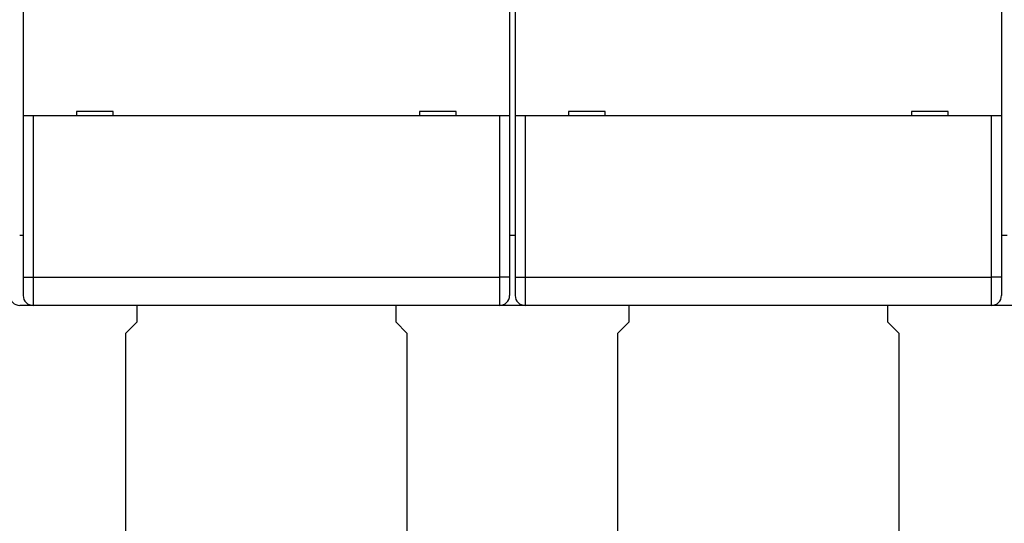
# Model space of a CAD drawing. Extents: x 52 to 594, y 0 to 391.
# Drawn here: x 395 to 465, y 90 to 126 of the extents above; entities that cross this region are included whole.
import ezdxf

# ---------------------------------------------------------------- set-up
doc = ezdxf.new("R2010")
doc.units = 0
doc.linetypes.add('HIDDENNEW0', pattern=[4.5, 1.5, -1.5, 1.5])
doc.layers.add('MUOTOVIIVAT', color=40, linetype='HIDDENNEW0')
doc.layers.add('TANGVIIVATNONDEF', color=3, linetype='HIDDENNEW0')

msp = doc.modelspace()

# ---------------------------------------------------------------- linework, layer by layer
at = {"layer": 'MUOTOVIIVAT', "color": 40, "linetype": 'CONTINUOUS'}
for p, q in [((395.58504, 126.85547), (395.58504, 118.75547)), ((430.18504, 126.85547), (430.18504, 118.75547)), ((430.58504, 126.85547), (430.58504, 118.75547)), ((465.18504, 126.85547), (465.18504, 118.75547)), ((396.28504, 118.75547), (395.58504, 118.75547)), ((395.58504, 118.75547), (395.58504, 107.25547)), ((429.48504, 118.75547), (396.28504, 118.75547)), ((401.98504, 119.05547), (399.38504, 119.05547)), ((399.38504, 119.05547), (399.38504, 118.75547)), ((401.98504, 118.75547), (401.98504, 119.05547)), ((426.38504, 119.05547), (423.78504, 119.05547)), ((423.78504, 119.05547), (423.78504, 118.75547)), ((426.38504, 118.75547), (426.38504, 119.05547)), ((430.18504, 118.75547), (429.48504, 118.75547)), ((430.18504, 118.75547), (430.18504, 107.25547)), ((431.28504, 118.75547), (430.58504, 118.75547)), ((430.58504, 118.75547), (430.58504, 107.25547)), ((464.48504, 118.75547), (431.28504, 118.75547)), ((436.98504, 119.05547), (434.38504, 119.05547)), ((434.38504, 119.05547), (434.38504, 118.75547)), ((436.98504, 118.75547), (436.98504, 119.05547)), ((461.38504, 119.05547), (458.78504, 119.05547)), ((458.78504, 119.05547), (458.78504, 118.75547)), ((461.38504, 118.75547), (461.38504, 119.05547)), ((465.18504, 118.75547), (464.48504, 118.75547)), ((465.18504, 118.75547), (465.18504, 107.25547)), ((430.18504, 110.25547), (430.58504, 110.25547)), ((465.18504, 110.25547), (465.58504, 110.25547)), ((395.58504, 107.25547), (395.58504, 105.95547)), ((430.18504, 107.25547), (430.18504, 105.95547)), ((430.58504, 107.25547), (430.58504, 105.95547)), ((465.18504, 107.25547), (465.18504, 105.95547)), ((396.13504, 105.25547), (395.33504, 105.25547)), ((396.28504, 105.25547), (396.13502, 105.25547)), ((396.13504, 105.27173), (396.13504, 105.25547)), ((429.48504, 105.25547), (396.28504, 105.25547)), ((403.68504, 104.09037), (403.68504, 105.25547)), ((422.08504, 105.25547), (422.08504, 104.09037)), ((429.63503, 105.25547), (429.48504, 105.25547)), ((429.63503, 105.28409), (429.63504, 105.25547)), ((431.13504, 105.25547), (429.63504, 105.25547)), ((431.13504, 105.27173), (431.13504, 105.25547)), ((431.28503, 105.25547), (431.13504, 105.25547)), ((464.48504, 105.25547), (431.28504, 105.25547)), ((438.68504, 104.09037), (438.68504, 105.25547)), ((457.08504, 105.25547), (457.08504, 104.09037)), ((464.63501, 105.25547), (464.48504, 105.25547)), ((464.63501, 105.28409), (464.63504, 105.25547)), ((466.13504, 105.25547), (464.63504, 105.25547)), ((402.88504, 103.29037), (403.68504, 104.09037)), ((422.08504, 104.09037), (422.88504, 103.29037)), ((437.88504, 103.29037), (438.68504, 104.09037)), ((457.08504, 104.09037), (457.88504, 103.29037)), ((402.88504, 86.79037), (402.88504, 103.29037)), ((422.88504, 103.29037), (422.88504, 86.79037)), ((437.88504, 86.79037), (437.88504, 103.29037)), ((457.88504, 103.29037), (457.88504, 86.79037))]:
    msp.add_line(p, q, dxfattribs=at)
for centre, start, end in [((395.33504, 105.95547), 180, 270), ((396.28504, 105.95547), 180, 270), ((429.48504, 105.95547), 270, 360), ((431.28504, 105.95547), 180, 270), ((464.48504, 105.95547), 270, 360)]:
    msp.add_arc(centre, 0.7, start, end, dxfattribs=at)
at = {"layer": 'TANGVIIVATNONDEF', "color": 3, "linetype": 'CONTINUOUS'}
for p, q in [((396.28505, 118.75546), (396.28505, 107.25547)), ((429.48504, 107.25547), (429.48504, 118.75546)), ((431.28502, 118.75546), (431.28502, 107.25547)), ((464.48502, 107.25547), (464.48502, 118.75546)), ((395.33503, 110.25546), (395.58504, 110.25547)), ((395.58505, 107.25547), (396.28505, 107.25547)), ((396.28505, 107.25547), (396.28505, 105.25545)), ((396.28505, 107.25547), (429.48504, 107.25547)), ((429.48504, 105.25545), (429.48504, 107.25547)), ((430.18504, 107.25547), (429.48504, 107.25547)), ((430.58502, 107.25547), (431.28502, 107.25547)), ((431.28502, 107.25547), (431.28502, 105.25545)), ((431.28502, 107.25547), (464.48502, 107.25547)), ((464.48502, 105.25545), (464.48502, 107.25547)), ((465.18502, 107.25547), (464.48502, 107.25547))]:
    msp.add_line(p, q, dxfattribs=at)

doc.saveas('drawing.dxf')
